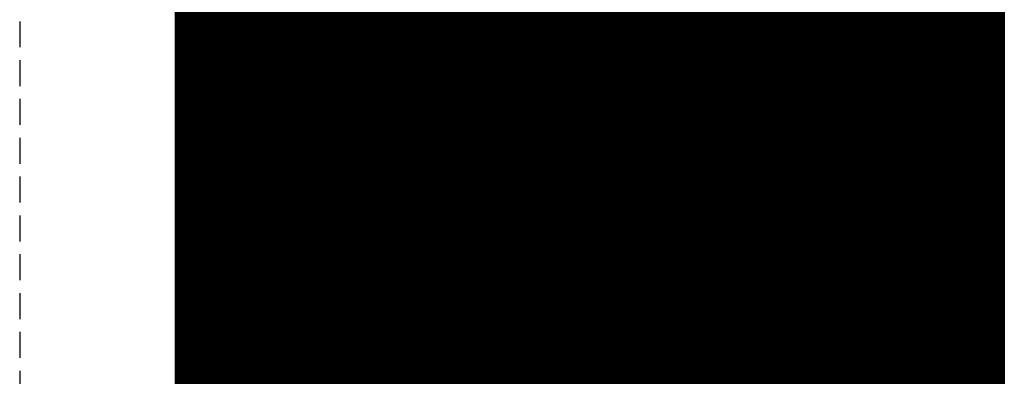
# Model space of a CAD drawing. Extents: x -1043 to 2383, y -808 to 1691.
# Drawn here: x 525 to 535, y 304 to 307 of the extents above; entities that cross this region are included whole.
import ezdxf

# ---------------------------------------------------------------- set-up
doc = ezdxf.new("R2010")
doc.units = 0
doc.header["$MEASUREMENT"] = 0
doc.linetypes.add('HIDDEN', pattern=[0.375, 0.25, -0.125])
doc.linetypes.add('solid', pattern=[0])
for name, color, linetype in [('DFP', 7, 'CONTINUOUS'), ('mark_1', 84, 'solid'), ('stone', 7, 'CONTINUOUS'), ('text_En', 7, 'CONTINUOUS')]:
    doc.layers.add(name, color=color, linetype=linetype)

msp = doc.modelspace()

# ---------------------------------------------------------------- linework, layer by layer
at = {"layer": 'DFP', "const_width": 8}
msp.add_lwpolyline([(530.6582, 317.0067), (530.6582, 283.5691)], dxfattribs=at)
at = {"layer": 'mark_1', "lineweight": 0, "extrusion": (6.12303e-17, 1, -1.83691e-16)}
for p, q in [((526.6583, 301.0617, 3515.3834), (526.6583, 326.5249, 3515.3834)), ((526.6583, 301.0617, 3263.8961), (526.6583, 326.5249, 3263.8961)), ((526.6583, 301.0617, 3315.3834), (526.6583, 326.5249, 3315.3834)), ((527.6583, 326.5249, 3544.099), (527.6583, 301.0617, 3544.099)), ((527.6583, 301.0617, 3515.3834), (527.6583, 326.5249, 3515.3834)), ((527.6583, 326.5249, 3544.099), (527.6583, 301.0617, 3544.099)), ((527.6583, 301.0617, 3515.3834), (527.6583, 326.5249, 3515.3834)), ((527.6583, 326.5249, 3294.7692), (527.6583, 301.0617, 3294.7692)), ((527.6583, 326.5249, 3284.5527), (527.6583, 301.0617, 3282.7361)), ((527.6583, 326.5249, 3275.0192), (527.6583, 301.0617, 3275.0192)), ((527.6583, 326.5249, 3263.8961), (527.6583, 301.0617, 3263.8961)), ((527.6583, 301.0617, 3282.7361), (527.6583, 326.5249, 3284.5526)), ((527.6583, 326.5249, 3294.7692), (527.6583, 301.0617, 3294.7692)), ((527.6583, 301.0617, 3263.8961), (527.6583, 326.5249, 3263.8961)), ((527.6583, 326.5249, 3244.5287), (527.6583, 301.0617, 3244.5287)), ((527.6583, 326.5249, 3344.099), (527.6583, 301.0617, 3344.099)), ((527.6583, 301.0617, 3315.3834), (527.6583, 326.5249, 3315.3834)), ((527.6583, 326.5249, 3344.099), (527.6583, 301.0617, 3344.099)), ((527.6583, 301.0617, 3315.3834), (527.6583, 326.5249, 3315.3834)), ((527.6583, 326.4209, 3594.2081), (527.6583, 300.9554, 3594.2081)), ((527.6583, 301.0617, 3282.7361), (527.6583, 324.3973, 3282.7361)), ((526.6583, 322.987, 3300.2167), (526.6583, 296.523, 3300.2167)), ((526.6583, 322.987, 3250.2032), (526.6583, 296.523, 3250.2032)), ((526.6583, 322.3161, 3550.3414), (526.6583, 296.523, 3550.3414)), ((526.6583, 322.3161, 3350.3414), (526.6583, 296.523, 3350.3414)), ((526.6583, 321.9796, 3600.2014), (526.6583, 296.4167, 3600.2014)), ((527.6583, 300.9554, 3685.0933), (527.6583, 319.8232, 3685.0933)), ((527.6583, 300.9554, 3673.3569), (527.6583, 319.8232, 3673.3569)), ((527.6583, 319.8232, 3685.0933), (527.6583, 300.9554, 3685.0933)), ((527.6583, 300.9554, 3673.3569), (527.6583, 319.8232, 3673.3569)), ((527.6583, 300.9554, 3385.0933), (527.6583, 319.8232, 3385.0933)), ((527.6583, 300.9554, 3373.3569), (527.6583, 319.8232, 3373.3569)), ((527.6583, 319.8232, 3385.0933), (527.6583, 300.9554, 3385.0933)), ((527.6583, 300.9554, 3373.3569), (527.6583, 319.8232, 3373.3569)), ((526.6582, 306.7101, 3836.1901), (526.6582, 319.6794, 3837.9762)), ((526.6582, 306.7101, 3886.1901), (526.6582, 319.6794, 3887.9762)), ((526.6582, 306.7101, 3936.1901), (526.6582, 319.6794, 3937.9762)), ((527.6535, 306.7101, 3936.1901), (527.6535, 319.6794, 3937.9762)), ((527.6535, 306.7101, 3886.1901), (527.6535, 319.6794, 3887.9762)), ((527.6535, 306.7101, 3836.1901), (527.6535, 319.6794, 3837.9762)), ((526.6582, 319.5964, 3826.6407), (526.6582, 306.7101, 3828.3853)), ((526.6582, 319.5964, 3876.6407), (526.6582, 306.7101, 3878.3853)), ((526.6582, 319.5964, 3926.6407), (526.6582, 306.7101, 3928.3853)), ((527.6535, 319.5964, 3926.6407), (527.6535, 306.7101, 3928.3853)), ((527.6535, 319.5964, 3876.6407), (527.6535, 306.7101, 3878.3853)), ((527.6535, 319.5964, 3826.6407), (527.6535, 306.7101, 3828.3853)), ((526.6582, 306.7101, 3828.3853), (526.6582, 319.4142, 3831.0395)), ((526.6582, 306.7101, 3878.3853), (526.6582, 319.4142, 3881.0395)), ((526.6582, 306.7101, 3928.3853), (526.6582, 319.4142, 3931.0395)), ((526.6582, 303.4217, 3827.0478), (526.6582, 319.4038, 3824.676)), ((526.6582, 303.4217, 3877.0478), (526.6582, 319.4038, 3874.676)), ((526.6582, 303.4217, 3927.0478), (526.6582, 319.4038, 3924.676)), ((526.6582, 319.3934, 3833.5151), (526.6582, 306.7101, 3836.1901)), ((526.6582, 319.3934, 3883.5151), (526.6582, 306.7101, 3886.1901)), ((526.6582, 319.3934, 3933.5151), (526.6582, 306.7101, 3936.1901)), ((527.6535, 306.7101, 3928.3853), (527.6535, 319.4142, 3931.0395)), ((527.6535, 306.7101, 3878.3853), (527.6535, 319.4142, 3881.0395)), ((527.6535, 306.7101, 3828.3853), (527.6535, 319.4142, 3831.0395)), ((527.6535, 303.4217, 3927.0478), (527.6535, 319.4038, 3924.676)), ((527.6535, 303.4217, 3877.0478), (527.6535, 319.4038, 3874.676)), ((527.6535, 303.4217, 3827.0478), (527.6535, 319.4038, 3824.676)), ((527.6535, 319.3934, 3933.5151), (527.6535, 306.7101, 3936.1901)), ((527.6535, 319.3934, 3883.5151), (527.6535, 306.7101, 3886.1901)), ((527.6535, 319.3934, 3833.5151), (527.6535, 306.7101, 3836.1901)), ((526.6582, 319.3, 3839.8994), (526.6582, 303.3801, 3837.5276)), ((526.6582, 319.3, 3889.8994), (526.6582, 303.3801, 3887.5276)), ((526.6582, 319.3, 3939.8994), (526.6582, 303.3801, 3937.5276)), ((527.6535, 319.3, 3939.8994), (527.6535, 303.3801, 3937.5276)), ((527.6535, 319.3, 3889.8994), (527.6535, 303.3801, 3887.5276)), ((527.6535, 319.3, 3839.8994), (527.6535, 303.3801, 3837.5276)), ((526.6582, 318.5595, 3039.307), (526.6582, 303.0155, 3039.307)), ((527.6573, 318.5595, 3039.307), (527.6573, 303.0155, 3039.307)), ((526.6583, 305.9967, 3414.9146), (526.6583, 316.5863, 3414.9146)), ((526.6583, 305.9967, 3714.9146), (526.6583, 316.5863, 3714.9146)), ((527.6583, 316.5863, 3414.9146), (527.6583, 305.9967, 3414.9146)), ((527.6583, 305.9967, 3414.9146), (527.6583, 316.5863, 3414.9146)), ((527.6583, 316.5863, 3714.9146), (527.6583, 305.9967, 3714.9146)), ((527.6583, 305.9967, 3714.9146), (527.6583, 316.5863, 3714.9146)), ((526.6582, 303.3732, 3834.9149), (526.6582, 316.5074, 3832.2191)), ((526.6582, 316.5074, 3832.2191), (526.6582, 303.4147, 3829.6605)), ((526.6582, 303.3732, 3884.9149), (526.6582, 316.5074, 3882.2191)), ((526.6582, 316.5074, 3882.2191), (526.6582, 303.4147, 3879.6605)), ((526.6582, 303.3732, 3934.9149), (526.6582, 316.5074, 3932.2191)), ((526.6582, 316.5074, 3932.2191), (526.6582, 303.4147, 3929.6605)), ((526.6582, 303.2149, 3037.2799), (526.6582, 316.4978, 3037.2799)), ((526.6582, 316.4563, 3033.5637), (526.6582, 303.0362, 3033.5637)), ((527.6535, 316.5074, 3932.2191), (527.6535, 303.4147, 3929.6605)), ((527.6535, 303.3732, 3934.9149), (527.6535, 316.5074, 3932.2191)), ((527.6535, 316.5074, 3882.2191), (527.6535, 303.4147, 3879.6605)), ((527.6535, 303.3732, 3884.9149), (527.6535, 316.5074, 3882.2191)), ((527.6535, 316.5074, 3832.2191), (527.6535, 303.4147, 3829.6605)), ((527.6535, 303.3732, 3834.9149), (527.6535, 316.5074, 3832.2191)), ((527.6573, 303.2149, 3037.2799), (527.6573, 316.4978, 3037.2799)), ((527.6573, 316.4563, 3033.5637), (527.6573, 303.0362, 3033.5637)), ((526.6582, 302.9912, 3031.5367), (526.6582, 316.4356, 3031.5367)), ((526.6582, 303.2737, 3025.4556), (526.6582, 316.4148, 3025.4556)), ((527.6573, 302.9912, 3031.5367), (527.6573, 316.4356, 3031.5367)), ((527.6573, 303.2737, 3025.4556), (527.6573, 316.4148, 3025.4556)), ((526.6582, 316.2327, 3027.4826), (526.6582, 303.2357, 3027.4826)), ((527.6573, 316.2327, 3027.4826), (527.6573, 303.2357, 3027.4826)), ((526.6583, 315.6254, 3691.835), (526.6583, 296.4167, 3691.835)), ((526.6583, 300.9554, 3673.3569), (526.6583, 315.6254, 3673.3569)), ((526.6583, 315.6254, 3391.835), (526.6583, 296.4167, 3391.835)), ((526.6583, 300.9554, 3373.3569), (526.6583, 315.6254, 3373.3569)), ((527.6583, 300.9554, 3632.4428), (527.6583, 315.6254, 3632.4428)), ((527.6583, 315.6254, 3626.9487), (527.6583, 300.9554, 3626.9487)), ((527.6583, 315.6254, 3632.4428), (527.6583, 300.9554, 3632.4428)), ((527.6583, 300.9554, 3626.9487), (527.6583, 315.6254, 3626.9487)), ((527.6583, 315.3553, 3275.0192), (527.6583, 305.5849, 3275.0192)), ((527.6583, 313.024, 3282.7361), (526.6583, 299.2485, 3282.5103)), ((526.6583, 299.2485, 3282.5103), (527.6583, 313.024, 3282.7361)), ((527.6583, 313.024, 3282.7361), (527.6583, 305.5849, 3275.0192)), ((527.6583, 313.024, 3282.7361), (527.6583, 305.5849, 3275.0192)), ((527.6583, 301.0617, 3282.7361), (527.6583, 313.024, 3282.7361)), ((527.6583, 312.6409, 3594.2082), (527.6583, 300.9554, 3594.2081)), ((526.6583, 300.9555, 3581.9735), (527.6583, 311.4738, 3581.9735)), ((526.6583, 300.9555, 3581.9735), (527.6583, 311.4738, 3581.9735)), ((527.6583, 311.4738, 3581.9735), (527.6583, 301.7481, 3565.4914)), ((527.6583, 311.4738, 3581.9735), (527.6583, 300.9554, 3581.9735)), ((527.6583, 311.4738, 3581.9735), (527.6583, 301.7481, 3565.4914)), ((527.6583, 300.9554, 3581.9735), (527.6583, 311.4738, 3581.9735)), ((526.6583, 310.7303, 3650.1714), (526.6583, 304.6683, 3641.6829)), ((527.6583, 309.0985, 3635.9387), (526.6583, 304.6683, 3641.6829)), ((527.6583, 309.0985, 3635.9387), (526.6583, 304.6683, 3641.6829)), ((527.6583, 300.9554, 3635.9387), (527.6583, 309.0985, 3635.9387)), ((527.6583, 309.0985, 3635.9387), (527.6583, 300.9554, 3635.9387)), ((526.6583, 300.9554, 3622.7045), (526.6583, 308.1642, 3622.7045)), ((527.6583, 300.9554, 3622.7045), (527.6583, 308.1642, 3622.7045)), ((527.6583, 300.9554, 3622.7045), (527.6583, 308.1642, 3622.7045)), ((526.6583, 302.8108, 3449.971), (526.6583, 308.0159, 3445.1168)), ((526.6583, 302.8108, 3749.971), (526.6583, 308.0159, 3745.1168)), ((526.6583, 302.8108, 3449.971), (527.6583, 307.7635, 3443.4984)), ((526.6583, 302.8108, 3449.9711), (527.6583, 307.7635, 3443.4984)), ((526.6583, 302.8108, 3749.971), (527.6583, 307.7635, 3743.4984)), ((526.6583, 302.8108, 3749.9711), (527.6583, 307.7635, 3743.4984)), ((527.6583, 307.7635, 3427.0495), (527.6583, 300.9554, 3421.9097)), ((527.6583, 307.7635, 3443.4984), (527.6583, 300.9554, 3443.4984)), ((527.6583, 307.7635, 3427.0495), (527.6583, 305.9967, 3414.9146)), ((527.6583, 305.9967, 3414.9146), (527.6583, 307.7635, 3427.0495)), ((527.6583, 307.7635, 3427.0495), (527.6583, 300.9554, 3421.9097)), ((527.6583, 307.7635, 3427.0495), (527.6583, 305.9967, 3414.9146)), ((527.6583, 307.7635, 3427.0495), (527.6583, 300.9555, 3421.9097)), ((527.6583, 307.7635, 3443.4984), (527.6583, 300.9554, 3443.4984)), ((527.6583, 307.7635, 3727.0495), (527.6583, 300.9554, 3721.9097)), ((527.6583, 307.7635, 3743.4984), (527.6583, 300.9554, 3743.4984)), ((527.6583, 307.7635, 3727.0495), (527.6583, 305.9967, 3714.9146)), ((527.6583, 305.9967, 3714.9146), (527.6583, 307.7635, 3727.0495)), ((527.6583, 307.7635, 3727.0495), (527.6583, 300.9554, 3721.9097)), ((527.6583, 307.7635, 3727.0495), (527.6583, 305.9967, 3714.9146)), ((527.6583, 307.7635, 3727.0495), (527.6583, 300.9555, 3721.9097)), ((527.6583, 307.7635, 3743.4984), (527.6583, 300.9554, 3743.4984)), ((526.6583, 301.7481, 3565.4914), (526.6583, 307.5067, 3565.4914)), ((527.6583, 307.5067, 3565.4914), (527.6583, 301.7481, 3565.4914)), ((527.6583, 301.7481, 3565.4914), (527.6583, 307.5067, 3565.4914)), ((526.6583, 301.0617, 3218.8751), (526.6583, 307.0904, 3218.8751)), ((527.6583, 307.0904, 3218.8751), (527.6583, 307.0904, 3244.5287)), ((527.6583, 307.0904, 3244.5287), (527.6583, 301.0617, 3244.5287)), ((527.6583, 307.0904, 3218.8751), (527.6583, 301.0617, 3218.8751)), ((527.6583, 301.0617, 3218.8751), (527.6583, 307.0904, 3218.8751)), ((527.6535, 306.7101, 3928.3853), (526.6582, 306.7101, 3928.3853)), ((527.6535, 306.7101, 3936.1901), (526.6582, 306.7101, 3936.1901)), ((527.6535, 306.7101, 3878.3853), (526.6582, 306.7101, 3878.3853)), ((527.6535, 306.7101, 3886.1901), (526.6582, 306.7101, 3886.1901)), ((527.6535, 306.7101, 3828.3853), (526.6582, 306.7101, 3828.3853)), ((527.6535, 306.7101, 3836.1901), (526.6582, 306.7101, 3836.1901)), ((527.6573, 306.5439, 3135.8677), (526.6582, 306.5439, 3135.8677)), ((527.6573, 306.2143, 3078.4269), (526.6582, 306.2143, 3078.4269)), ((527.6573, 306.2143, 3086.1487), (526.6582, 306.2143, 3086.1487)), ((526.6583, 305.9967, 3414.9146), (526.6583, 300.9554, 3421.9097)), ((526.6583, 305.9967, 3414.9146), (527.6583, 305.9967, 3414.9146)), ((527.6583, 305.9967, 3414.9146), (526.6583, 305.9967, 3414.9146)), ((526.6583, 305.9967, 3714.9146), (526.6583, 300.9554, 3721.9097)), ((526.6583, 305.9967, 3714.9146), (527.6583, 305.9967, 3714.9146)), ((527.6583, 305.9967, 3714.9146), (526.6583, 305.9967, 3714.9146)), ((527.6583, 305.9967, 3414.9146), (527.6583, 300.9554, 3421.9097)), ((527.6583, 305.9967, 3414.9146), (527.6583, 300.9555, 3421.9097)), ((527.6583, 305.9967, 3414.9146), (527.6583, 300.9554, 3421.9097)), ((527.6583, 305.9967, 3714.9146), (527.6583, 300.9554, 3721.9097)), ((527.6583, 305.9967, 3714.9146), (527.6583, 300.9555, 3721.9097)), ((527.6583, 305.9967, 3714.9146), (527.6583, 300.9554, 3721.9097)), ((527.6583, 305.5849, 3275.0192), (526.6583, 299.2484, 3282.5103)), ((526.6583, 299.2485, 3282.5103), (527.6583, 305.5849, 3275.0192)), ((527.6583, 305.5849, 3275.0192), (527.6583, 301.0617, 3275.0192)), ((527.6573, 305.43, 3137.4946), (526.6582, 305.43, 3137.4946)), ((527.6573, 305.4162, 3129.383), (526.6582, 305.4162, 3129.383)), ((527.6573, 305.097, 3087.7445), (526.6582, 305.097, 3087.7445)), ((527.6573, 305.097, 3076.9475), (526.6582, 305.097, 3076.9475)), ((526.6583, 304.6683, 3641.6829), (526.6583, 296.4167, 3641.6829)), ((527.6573, 304.4027, 3132.2068), (526.6582, 304.4027, 3132.2068)), ((527.6573, 304.1859, 3127.8149), (526.6582, 304.1859, 3127.8149)), ((527.6573, 304.0074, 3082.2192), (526.6582, 304.0074, 3082.2192))]:
    msp.add_line(p, q, dxfattribs=at)
at = {"layer": 'mark_1', "lineweight": 0, "extrusion": (1, -6.12303e-17, 0)}
for centre, radius, start, end in [((309.848, 3134.9598, 526.6582), 9.2233, 251.79683, 255.92369), ((310.3413, 3079.0431, 526.6582), 10.1802, 105.72558, 109.41892), ((310.4763, 3128.7164, 526.6582), 8.1628, 111.04028, 114.96544), ((309.848, 3134.9598, 527.6573), 9.2233, 251.79683, 255.92369), ((310.3413, 3079.0431, 527.6573), 10.1802, 105.72558, 109.41892), ((310.4763, 3128.7164, 527.6573), 8.1628, 111.04028, 114.96544), ((309.0112, 3133.285, 526.6582), 5.4007, 248.43277, 253.3655), ((309.0112, 3133.285, 527.6573), 5.4007, 248.43277, 253.3655), ((310.2954, 3085.0514, 526.6582), 7.7836, 244.20732, 248.31742), ((310.2954, 3085.0514, 527.6573), 7.7836, 244.20732, 248.31742), ((310.3901, 3129.4302, 526.6582), 9.4753, 109.23081, 115.51179), ((310.3901, 3129.4302, 527.6573), 9.4753, 109.23081, 115.51179), ((310.1075, 3079.0888, 526.6582), 8.064, 111.05882, 115.00889), ((310.2365, 3083.9349, 526.6582), 8.6763, 241.30752, 249.16296), ((310.1075, 3079.0888, 527.6573), 8.064, 111.05882, 115.00889), ((310.2365, 3083.9349, 527.6573), 8.6763, 241.30752, 249.16296), ((310.1845, 3129.3431, 526.6582), 7.4715, 114.96544, 119.16105), ((308.7168, 3132.5402, 526.6582), 4.5998, 242.86485, 248.43277), ((309.5919, 3134.1808, 526.6582), 8.4034, 244.14092, 251.79683), ((310.1821, 3079.4949, 526.6582), 9.7012, 109.41892, 113.09973), ((310.1845, 3129.3431, 527.6573), 7.4715, 114.96544, 119.16105), ((308.7168, 3132.5402, 527.6573), 4.5998, 242.86485, 248.43277), ((309.5919, 3134.1808, 527.6573), 8.4034, 244.14092, 251.79683), ((310.1821, 3079.4949, 527.6573), 9.7012, 109.41892, 113.09973), ((310.0712, 3084.5875, 526.6582), 7.2684, 239.87961, 244.20732), ((310.0712, 3084.5875, 527.6573), 7.2684, 239.87961, 244.20732), ((309.8216, 3079.7017, 526.6582), 7.3876, 115.00889, 119.22833), ((309.8216, 3079.7017, 527.6573), 7.3876, 115.00889, 119.22833), ((308.5842, 3132.2815, 526.6582), 4.3091, 237.33815, 242.86485), ((308.5842, 3132.2815, 527.6573), 4.3091, 237.33815, 242.86485), ((309.7256, 3130.7477, 526.6582), 6.028, 121.85797, 127.67529), ((309.7256, 3130.7477, 527.6573), 6.028, 121.85797, 127.67529), ((310.0179, 3084.4956, 526.6582), 7.1622, 238.89985, 239.87961), ((309.893, 3080.1726, 526.6582), 8.9644, 113.09973, 117.00599), ((310.0179, 3084.4956, 527.6573), 7.1622, 238.89985, 239.87961), ((309.893, 3080.1726, 527.6573), 8.9644, 113.09973, 117.00599), ((309.9831, 3084.4379, 526.6582), 7.0947, 237.91311, 238.89985), ((309.8781, 3130.503, 526.6582), 8.2866, 115.51179, 122.46444), ((309.9831, 3084.4379, 527.6573), 7.0947, 237.91311, 238.89985), ((309.8781, 3130.503, 527.6573), 8.2866, 115.51179, 122.46444), ((308.3852, 3131.971, 526.6582), 3.9403, 231.4246, 237.33815), ((309.3627, 3081.0332, 526.6582), 6.0067, 121.61063, 123.75692), ((309.4473, 3083.6799, 526.6582), 6.1681, 233.77506, 238.38937), ((308.3852, 3131.971, 527.6573), 3.9403, 231.4246, 237.33815), ((309.4473, 3083.6799, 527.6573), 6.1681, 233.77506, 238.38937), ((309.3627, 3081.0332, 527.6573), 6.0067, 121.61063, 123.75692), ((310.1278, 3083.7363, 526.6582), 8.4499, 237.3766, 241.30752), ((308.9807, 3131.7123, 526.6582), 4.8093, 127.67529, 134.57663), ((309.1057, 3081.4177, 526.6582), 5.5443, 123.75692, 126.03624), ((310.1278, 3083.7363, 527.6573), 8.4499, 237.3766, 241.30752), ((308.9807, 3131.7123, 527.6573), 4.8093, 127.67529, 134.57663), ((309.1057, 3081.4177, 527.6573), 5.5443, 123.75692, 126.03624), ((308.3268, 3131.8977, 526.6582), 3.8466, 226.11947, 231.4246), ((309.0248, 3133.0109, 526.6582), 7.1033, 235.43873, 244.14092), ((308.3268, 3131.8977, 527.6573), 3.8466, 226.11947, 231.4246), ((309.0248, 3133.0109, 527.6573), 7.1033, 235.43873, 244.14092), ((308.8019, 3081.8353, 526.6582), 5.0278, 126.03624, 135.87488), ((309.7857, 3080.3831, 526.6582), 8.7281, 117.00599, 119.76184), ((308.8019, 3081.8353, 527.6573), 5.0278, 126.03624, 135.87488), ((309.7857, 3080.3831, 527.6573), 8.7281, 117.00599, 119.76184), ((308.8452, 3082.8579, 526.6582), 5.1492, 228.48793, 233.77506), ((308.8452, 3082.8579, 527.6573), 5.1492, 228.48793, 233.77506), ((308.3006, 3131.8706, 526.6582), 3.8089, 220.77472, 226.11947), ((308.3006, 3131.8706, 527.6573), 3.8089, 220.77472, 226.11947), ((308.6059, 3132.0927, 526.6582), 4.2753, 134.57663, 145.39358), ((310.0627, 3083.6345, 526.6582), 8.329, 233.40278, 237.3766), ((308.6059, 3132.0927, 527.6573), 4.2753, 134.57663, 145.39358), ((310.0627, 3083.6345, 527.6573), 8.329, 233.40278, 237.3766), ((309.6394, 3080.6389, 526.6582), 8.4335, 119.76184, 122.58973), ((308.5903, 3082.5699, 526.6582), 4.7646, 223.23374, 228.48793), ((309.8087, 3131.2537, 526.6582), 7.6237, 125.0538, 129.20563), ((309.6394, 3080.6389, 527.6573), 8.4335, 119.76184, 122.58973), ((308.5903, 3082.5699, 527.6573), 4.7646, 223.23374, 228.48793), ((309.8087, 3131.2537, 527.6573), 7.6237, 125.0538, 129.20563), ((307.9572, 3131.8002, 526.6582), 3.5071, 217.43987, 223.57014), ((307.9572, 3131.8002, 527.6573), 3.5071, 217.43987, 223.57014), ((308.1572, 3082.4606, 526.6582), 4.1297, 135.87488, 147.32509), ((307.894, 3131.7518, 526.6582), 3.4274, 211.20205, 217.43987), ((308.1572, 3082.4606, 527.6573), 4.1297, 135.87488, 147.32509), ((307.894, 3131.7518, 527.6573), 3.4274, 211.20205, 217.43987), ((308.2036, 3082.2064, 526.6582), 4.234, 217.48933, 223.23374), ((309.3294, 3083.3586, 526.6582), 7.6822, 235.84907, 236.56842), ((309.5837, 3081.4212, 526.6582), 7.7534, 125.3572, 129.47431), ((308.1797, 3132.3868, 526.6582), 3.7575, 145.39358, 157.34828), ((308.2036, 3082.2064, 527.6573), 4.234, 217.48933, 223.23374), ((309.5837, 3081.4212, 527.6573), 7.7534, 125.3572, 129.47431), ((309.3294, 3083.3586, 527.6573), 7.6822, 235.84907, 236.56842), ((308.1797, 3132.3868, 527.6573), 3.7575, 145.39358, 157.34828), ((309.2247, 3083.2043, 526.6582), 7.4956, 235.11633, 235.84907), ((308.8889, 3132.8137, 526.6582), 6.8637, 231.08201, 235.43873), ((309.2599, 3131.9264, 526.6582), 6.7556, 129.20563, 133.75332), ((307.9595, 3131.7915, 526.6582), 3.5041, 198.74856, 211.20205), ((309.2247, 3083.2043, 527.6573), 7.4956, 235.11633, 235.84907), ((308.8889, 3132.8137, 527.6573), 6.8637, 231.08201, 235.43873), ((309.2599, 3131.9264, 527.6573), 6.7556, 129.20563, 133.75332), ((307.9595, 3131.7915, 527.6573), 3.5041, 198.74856, 211.20205), ((308.9236, 3082.7724, 526.6582), 6.9691, 226.73804, 235.11633), ((308.9236, 3082.7724, 527.6573), 6.9691, 226.73804, 235.11633), ((308.067, 3082.1016, 526.6582), 4.0617, 211.79481, 217.48933), ((308.067, 3082.1016, 527.6573), 4.0617, 211.79481, 217.48933), ((308.2195, 3132.3702, 526.6582), 3.8006, 157.34828, 163.32492), ((308.0758, 3082.5128, 526.6582), 4.033, 147.32509, 153.05907), ((308.2195, 3132.3702, 527.6573), 3.8006, 157.34828, 163.32492), ((308.0758, 3082.5128, 527.6573), 4.033, 147.32509, 153.05907), ((309.0533, 3082.0651, 526.6582), 6.9192, 129.47431, 133.96001), ((308.7568, 3132.0622, 526.6582), 4.3461, 188.20789, 198.74856), ((307.9294, 3082.0163, 526.6582), 3.8998, 205.92238, 211.79481), ((309.0323, 3132.1642, 526.6582), 6.4264, 133.75332, 138.27731), ((308.4421, 3132.3035, 526.6582), 4.0329, 163.32492, 169.03928), ((308.8056, 3132.7104, 526.6582), 6.7311, 226.66072, 231.08201), ((309.0533, 3082.0651, 527.6573), 6.9192, 129.47431, 133.96001), ((308.7568, 3132.0622, 527.6573), 4.3461, 188.20789, 198.74856), ((307.9294, 3082.0163, 527.6573), 3.8998, 205.92238, 211.79481), ((309.0323, 3132.1642, 527.6573), 6.4264, 133.75332, 138.27731), ((308.4421, 3132.3035, 527.6573), 4.0329, 163.32492, 169.03928), ((308.8056, 3132.7104, 527.6573), 6.7311, 226.66072, 231.08201), ((308.6505, 3132.2631, 526.6582), 4.2453, 169.03928, 174.80222), ((308.122, 3082.4893, 526.6582), 4.0849, 153.05907, 158.73794), ((308.6505, 3132.2631, 527.6573), 4.2453, 169.03928, 174.80222), ((308.122, 3082.4893, 527.6573), 4.0849, 153.05907, 158.73794), ((309.3404, 3132.1463, 526.6582), 4.9356, 183.84515, 188.20789), ((309.2697, 3132.2068, 526.6582), 4.867, 174.80222, 180), ((307.9384, 3082.0207, 526.6582), 3.9099, 194.18359, 205.92238), ((310.2402, 3132.2068, 526.6582), 5.8375, 180, 183.84515), ((309.3404, 3132.1463, 527.6573), 4.9356, 183.84515, 188.20789), ((309.2697, 3132.2068, 527.6573), 4.867, 174.80222, 180), ((307.9384, 3082.0207, 527.6573), 3.9099, 194.18359, 205.92238), ((310.2402, 3132.2068, 527.6573), 5.8375, 180, 183.84515), ((308.2259, 3082.4489, 526.6582), 4.1963, 158.73794, 164.46883), ((308.2259, 3082.4489, 527.6573), 4.1963, 158.73794, 164.46883), ((308.8348, 3082.2917, 526.6582), 6.6044, 133.96001, 138.42262), ((308.6943, 3132.4656, 526.6582), 5.9735, 138.27731, 143.05756), ((308.8348, 3082.2917, 527.6573), 6.6044, 133.96001, 138.42262), ((308.6943, 3132.4656, 527.6573), 5.9735, 138.27731, 143.05756), ((308.4448, 3131.5349, 526.6582), 5.6547, 218.5871, 221.1362), ((308.6083, 3082.3427, 526.6582), 4.5932, 164.46883, 169.82144), ((308.5772, 3082.1821, 526.6582), 4.5688, 183.7763, 194.18359), ((308.1174, 3081.9157, 526.6582), 5.7928, 217.08736, 226.73804), ((308.4448, 3131.5349, 527.6573), 5.6547, 218.5871, 221.1362), ((308.6083, 3082.3427, 527.6573), 4.5932, 164.46883, 169.82144), ((308.5772, 3082.1821, 527.6573), 4.5688, 183.7763, 194.18359), ((308.1174, 3081.9157, 527.6573), 5.7928, 217.08736, 226.73804), ((308.9089, 3082.2887, 526.6582), 4.8987, 169.82144, 175.21148), ((309.738, 3082.2192, 526.6582), 5.7306, 175.21148, 180), ((308.3817, 3131.4846, 526.6582), 5.5741, 216.01035, 218.5871), ((308.9912, 3082.2095, 526.6582), 4.9836, 181.84634, 183.7763), ((309.294, 3082.2192, 526.6582), 5.2866, 180, 181.84634), ((308.9089, 3082.2887, 527.6573), 4.8987, 169.82144, 175.21148), ((309.738, 3082.2192, 527.6573), 5.7306, 175.21148, 180), ((308.3817, 3131.4846, 527.6573), 5.5741, 216.01035, 218.5871), ((308.9912, 3082.2095, 527.6573), 4.9836, 181.84634, 183.7763), ((309.294, 3082.2192, 527.6573), 5.2866, 180, 181.84634), ((308.5826, 3132.5496, 526.6582), 5.8337, 143.05756, 147.8072), ((308.5826, 3132.5496, 527.6573), 5.8337, 143.05756, 147.8072), ((308.5143, 3082.5761, 526.6582), 6.1759, 138.42262, 143.11675), ((308.3611, 3131.4696, 526.6582), 5.5486, 211.11901, 216.01035), ((308.5143, 3082.5761, 527.6573), 6.1759, 138.42262, 143.11675), ((308.3611, 3131.4696, 527.6573), 5.5486, 211.11901, 216.01035)]:
    msp.add_arc(centre, radius, start, end, dxfattribs=at)
at = {"layer": 'mark_1', "lineweight": 0, "extrusion": (6.12303e-17, 1, -1.83691e-16)}
for p in [(527.6583, 305.9967, 3414.9146), (527.6583, 305.9967, 3714.9146)]:
    msp.add_point(p, dxfattribs=at)
at = {"layer": 'stone', "color": 7, "linetype": 'CONTINUOUS'}
msp.add_line((526.6582, 433.4493), (526.6582, 168.4493), dxfattribs=at)
at = {"layer": 'stone', "color": 7, "linetype": 'HIDDEN'}
msp.add_line((525.1582, 418.4493), (525.1582, 168.4493), dxfattribs=at)
at = {"layer": 'text_En'}
for p, q in [((534.6582, 441.4493), (534.6582, 208.6937)), ((530.6582, 283.5691), (530.6582, 317.0067))]:
    msp.add_line(p, q, dxfattribs=at)

doc.saveas('drawing.dxf')
